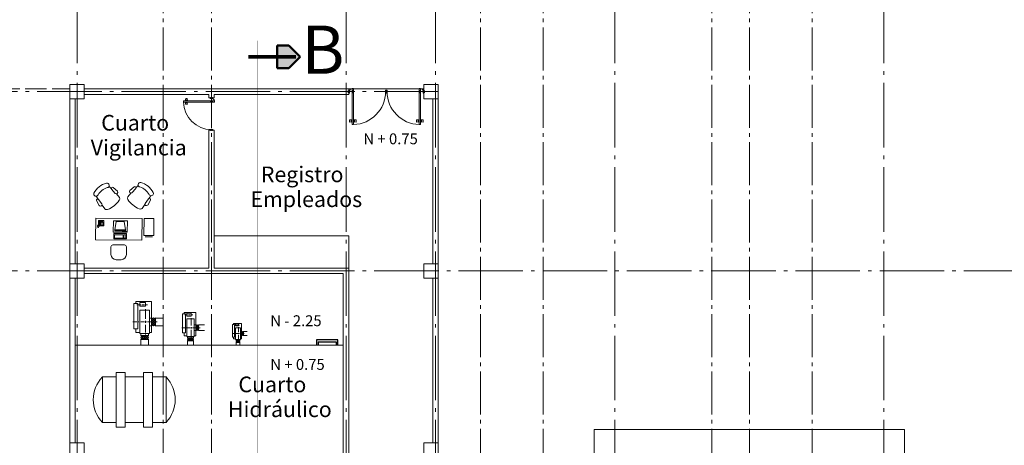
# Model space of a CAD drawing. Units: millimetres. Extents: x 170 to 719, y 262 to 546.
# Drawn here: x 376 to 403, y 515 to 526 of the extents above; entities that cross this region are included whole.
import ezdxf
from ezdxf.enums import TextEntityAlignment as Align

# ---------------------------------------------------------------- set-up
doc = ezdxf.new("R2010")
doc.units = ezdxf.units.MM
for name, pattern in [('ACAD_ISO02W100', [15, 12, -3]), ('ACAD_ISO04W100', [30, 24, -3, 0, -3]), ('DASHED2', [9.525, 6.35, -3.175])]:
    doc.linetypes.add(name, pattern=pattern)
doc.layers.get('0').update_dxf_attribs({"lineweight": 20})
doc.layers.add('1', color=7, linetype='Continuous')
for name, color, linetype, lineweight in [('Cortes', 2, 'Continuous', 50), ('Desniveles', 84, 'Continuous', 25), ('Ejes', 250, 'ACAD_ISO04W100', 13), ('Ejes Estructurales', 177, 'Continuous', 13), ('Estructura', 5, 'Continuous', 18), ('Muebles', 5, 'Continuous', 15), ('Muebles fijos', 30, 'Continuous', 15), ('Muros', 10, 'Continuous', 20), ('Puertas', 7, 'Continuous', 13), ('Textos', 6, 'Continuous', 30), ('Volados', 7, 'DASHED2', 20)]:
    doc.layers.add(name, color=color, linetype=linetype, lineweight=lineweight)
doc.styles.get("Standard").update_dxf_attribs({"font": 'cityb___.ttf'})

# ---------------------------------------------------------------- blocks, each defined once
blk = doc.blocks.new('PTA')
for p, q in [((-0.101, 0.019), (1.025, 0.019)), ((-0.101, 0.019), (-0.101, -0.023)), ((-0.049, 0), (0.05, 0)), ((-0.047, 0.126), (-0.047, 0.103)), ((-0.047, 0.126), (0.047, 0.126)), ((-0.047, 0.103), (0.047, 0.103)), ((-0.024, 0.15), (-0.024, 0.126)), ((0, 0.164), (0, 0.046)), ((0, 0.05), (0, -0.068)), ((0.024, 0.15), (0.024, 0.126)), ((0.047, 0.126), (0.047, 0.103)), ((0.864, 0.02), (0.864, 0.028)), ((0.959, 0.028), (0.864, 0.028)), ((0.959, 0.02), (0.864, 0.02)), ((0.881, 0.049), (0.875, 0.098)), ((0.949, 0.098), (0.875, 0.098)), ((0.942, 0.049), (0.881, 0.049)), ((0.927, 0.1), (0.897, 0.1)), ((0.897, 0.098), (0.897, 0.1)), ((0.899, 0.034), (0.925, 0.034)), ((0.9, 0.034), (0.9, 0.049)), ((0.923, 0.034), (0.923, 0.049)), ((0.927, 0.098), (0.927, 0.1)), ((0.942, 0.049), (0.949, 0.098)), ((0.959, 0.02), (0.959, 0.028)), ((1.025, 0.019), (1.025, -0.023)), ((1.025, -0.023), (-0.101, -0.023)), ((0.864, -0.025), (0.864, -0.033)), ((0.959, -0.025), (0.864, -0.025)), ((0.959, -0.033), (0.864, -0.033)), ((0.881, -0.053), (0.875, -0.102)), ((0.949, -0.102), (0.875, -0.102)), ((0.942, -0.053), (0.881, -0.053)), ((0.897, -0.102), (0.897, -0.105)), ((0.927, -0.105), (0.897, -0.105)), ((0.899, -0.039), (0.925, -0.039)), ((0.9, -0.039), (0.9, -0.053)), ((0.923, -0.039), (0.923, -0.053)), ((0.927, -0.102), (0.927, -0.105)), ((0.942, -0.053), (0.949, -0.102)), ((0.959, -0.025), (0.959, -0.033)), ((-0.047, -1.023), (0.047, -1.023)), ((-0.047, -1.046), (-0.047, -1.023)), ((-0.047, -1.046), (0.047, -1.046)), ((-0.024, -1.07), (-0.024, -1.046)), ((0, -0.996), (0, -1.062)), ((0.024, -1.07), (0.024, -1.046)), ((0.047, -1.046), (0.047, -1.023))]:
    blk.add_line(p, q)
for centre, radius, start, end in [((0, 0), 0.103, 90, 169.6203), ((0.893, 0.034), 0.00547, 260.1806, 5.1473), ((0.931, 0.034), 0.00547, 174.8527, 279.8194), ((0, 0.002), 1.025, 270, 358.5909), ((0.893, -0.038), 0.00547, 354.8527, 99.8194), ((0.931, -0.038), 0.00547, 80.1806, 185.1473)]:
    blk.add_arc(centre, radius, start, end)
blk = doc.blocks.new('Fan and Motor with Belt Guard')
for p, q in [((2.14, 16.2812), (2.14, 16.585)), ((-9.095, 6.42), (-9.095, 14.98)), ((-9.095, 14.98), (-8.025, 14.98)), ((-8.56, 12.84), (-6.42, 12.84)), ((-8.56, 9.63), (-8.56, 12.84)), ((-7.2225, 13.1944), (-7.2225, 14.445)), ((-7.2225, 12.305), (-7.2225, 12.597)), ((-7.2225, 11.77), (-7.2225, 10.7)), ((-6.42, 12.84), (-6.42, 9.63)), ((2.14, 14.3893), (2.14, 15.7833)), ((2.14, 13.2687), (2.14, 13.4931)), ((2.14, 12.305), (2.14, 10.7)), ((5.885, 14.98), (8.025, 14.98)), ((8.025, 12.84), (8.025, 14.98)), ((9.63, 12.305), (8.56, 12.305)), ((9.63, 8.025), (9.63, 12.305)), ((9.63, 12.305), (11.77, 10.165)), ((11.77, 12.305), (9.63, 10.165)), ((9.63, 11.235), (10.7, 12.305)), ((9.63, 11.235), (11.77, 9.095)), ((9.63, 9.095), (11.77, 11.235)), ((10.7, 12.305), (11.77, 11.235)), ((11.77, 8.025), (11.77, 12.305)), ((11.77, 12.305), (14.98, 12.305)), ((8.025, 6.42), (-9.095, 6.42)), ((-6.42, 9.63), (-8.56, 9.63)), ((-7.2225, 10.165), (-7.2225, 9.9084)), ((-7.2225, 9.311), (-7.2225, 8.56)), ((-4.5471, 9.63), (-4.815, 9.63)), ((0.535, 9.63), (-3.9115, 9.63)), ((-0.0146, 4.2378), (2.1254, 6.3778)), ((-0.0146, 6.3778), (2.1254, 4.2378)), ((1.0554, 6.3778), (-0.0146, 5.3078)), ((0, 6.42), (0, 7.49)), ((1.0554, 6.3778), (3.1954, 4.2378)), ((1.0554, 4.2378), (3.1954, 6.3778)), ((1.605, 9.63), (2.675, 9.63)), ((4.2654, 4.2378), (2.1254, 6.3778)), ((4.2654, 6.3778), (2.1254, 4.2378)), ((2.14, 9.095), (2.14, 10.165)), ((2.14, 8.56), (2.14, 7.917)), ((2.14, 7.2199), (2.14, 6.8216)), ((2.14, 6.3238), (2.14, 6.1246)), ((2.14, 5.4276), (2.14, 5.1289)), ((3.1954, 6.3778), (4.2654, 5.3078)), ((3.745, 9.63), (8.0382, 9.63)), ((4.28, 6.42), (4.28, 7.49)), ((8.025, 7.49), (8.025, 6.42)), ((8.56, 8.025), (9.63, 8.025)), ((8.6738, 9.63), (9.095, 9.63)), ((11.77, 8.025), (9.63, 10.165)), ((9.63, 8.025), (11.77, 10.165)), ((9.63, 9.095), (10.7, 8.025)), ((11.77, 9.095), (10.7, 8.025)), ((14.98, 8.025), (11.77, 8.025)), ((1.0554, 4.2378), (-0.0146, 5.3078)), ((0, 4.28), (4.28, 4.28)), ((0, 4.28), (0, 0)), ((2.14, 4.5314), (2.14, 4.4319)), ((2.14, 3.934), (2.14, 3.21)), ((4.2654, 5.3078), (3.1954, 4.2378)), ((4.28, 4.28), (4.28, 0))]:
    blk.add_line(p, q)
for points in [[(-8.025, 13.91), (-8.025, 16.05), (5.885, 16.05), (5.885, 13.91)], [(-4.28, 7.49), (-4.28, 12.84), (8.56, 12.84), (8.56, 7.49)]]:
    blk.add_lwpolyline(points, close=True)
blk = doc.blocks.new('p_Silla07')
for p, q in [((-0.299, 0.281), (-0.286, 0.415)), ((0.374, 0.281), (0.362, 0.415)), ((-0.383, 0.271), (-0.423, 0.045)), ((-0.293, 0.263), (-0.299, 0.034)), ((0.368, 0.263), (0.374, 0.034)), ((0.458, 0.271), (0.498, 0.045)), ((-0.33, -0.198), (-0.325, -0.011)), ((0.405, -0.198), (0.401, -0.011))]:
    blk.add_line(p, q)
at = {"extrusion": (0, 0, -1)}
for centre, major_axis, start_param, end_param in [((-0.239, 0.493), (0, 0.0923), 2.623535, 5.737508), ((0.038, -0.231), (0, 0.87), 5.886316, 6.680055), ((0.038, -0.244), (0, 0.7), 5.929118, 6.637253), ((0.314, 0.493), (0, 0.0923), 0.545678, 3.65965), ((-0.36, 0.049), (0, 0.0654), 1.815261, 4.651072), ((-0.339, 0.252), (0, 0.0495), 5.100262, 7.639608), ((0.415, 0.252), (0, 0.0495), 4.926762, 7.466109), ((0.435, 0.049), (0, 0.0654), 1.632114, 4.467924), ((-0.214, -0.167), (0, 0.125), 3.533117, 4.459171), ((0.038, 0.938), (0, 1.259), 2.893022, 3.390163), ((0.289, -0.167), (0, 0.125), 1.824014, 2.750068)]:
    blk.add_ellipse(centre, major_axis=major_axis, ratio=0.958333, start_param=start_param, end_param=end_param, dxfattribs=at)
blk = doc.blocks.new('DESK4')
blk.add_lwpolyline([(34, -36), (34, 36), (0, 36), (0, -36)], close=True)
blk = doc.blocks.new('RECTANG')
for p, q in [((1, 1), (0, 1)), ((0, 1), (0, 0)), ((1, 0), (1, 1)), ((0, 0), (1, 0))]:
    blk.add_line(p, q)
blk = doc.blocks.new('p_ModulodeTrabajo06')
for p, q in [((237.3, -394.5), (237.3, -406.5)), ((253.3, -386.5), (245.3, -386.5)), ((261.3, -406.5), (261.3, -394.5)), ((240.3, -409.5), (258.3, -409.5)), ((195, -424.5), (195, -451)), ((210.1, -424.5), (195, -424.5)), ((208.1, -422.5), (197, -422.5)), ((210.1, -451), (210.1, -424.5)), ((257, -419), (237.4, -419)), ((237.4, -419), (237.4, -427.2)), ((237.4, -427.2), (257, -427.2)), ((241.5, -420), (238.4, -420)), ((238.4, -420), (238.4, -425.2)), ((238.4, -425.2), (241.5, -425.2)), ((241.5, -425.2), (241.5, -420)), ((256, -420), (242.5, -420)), ((242.5, -420), (242.5, -425.2)), ((242.5, -425.2), (256, -425.2)), ((256, -425.2), (256, -420)), ((257, -427.2), (257, -419)), ((237.1, -429.5), (237.1, -430.5)), ((237.1, -430.5), (243.3, -430.5)), ((255.5, -431.5), (239, -431.5)), ((239, -431.5), (239, -433)), ((239, -433), (240.9, -445.7)), ((239, -433), (255.5, -433)), ((243.3, -430.5), (243.3, -429.5)), ((253.6, -445.7), (255.5, -433)), ((255.5, -433), (255.5, -431.5)), ((280.9, -439), (272.7, -439)), ((272.7, -439), (272.7, -447.1)), ((277.5, -440.3), (273.8, -440.3)), ((273.8, -440.3), (273.8, -444.7)), ((274.7, -441.1), (274.7, -441.1)), ((274.7, -442), (274.7, -442)), ((274.7, -442.9), (274.7, -442.9)), ((274.7, -443.9), (274.7, -443.9)), ((275.6, -441.1), (275.6, -441.1)), ((275.6, -442), (275.6, -442)), ((275.6, -442.9), (275.6, -442.9)), ((275.6, -443.9), (275.6, -443.9)), ((276.6, -441.1), (276.6, -441.1)), ((276.6, -442), (276.6, -442)), ((276.6, -442.9), (276.6, -442.9)), ((276.6, -443.9), (276.6, -443.9)), ((277.5, -444.7), (277.5, -440.3)), ((279, -445.6), (279, -440.6)), ((279.9, -439.6), (280.2, -438.5)), ((280, -438.3), (280.6, -438.1)), ((280, -445.6), (280, -440.6)), ((280.2, -437.9), (280.8, -437.7)), ((280.4, -437.5), (281, -437.3)), ((280.6, -437.1), (281.2, -436.9)), ((280.9, -447.1), (280.9, -439)), ((281, -440.9), (281.6, -440.7)), ((281.1, -436.6), (281.7, -436.4)), ((281.2, -440.5), (281.8, -440.3)), ((281.4, -440.1), (282, -439.9)), ((281.6, -436.9), (282.2, -436.7)), ((281.6, -439.7), (282.2, -439.5)), ((281.8, -437.3), (282.4, -437.1)), ((281.8, -439.3), (282.4, -439.1)), ((282, -437.7), (282.6, -437.5)), ((282, -438.1), (282.6, -437.9)), ((282, -438.5), (282.6, -438.3)), ((282, -438.9), (282.6, -438.7)), ((195, -451), (210.1, -451)), ((240.9, -445.7), (253.6, -445.7)), ((272.7, -447.1), (280.9, -447.1)), ((273.8, -444.7), (277.5, -444.7)), ((276.7, -445.7), (274.7, -445.7)), ((274.7, -445.7), (274.7, -446.2)), ((274.7, -446.2), (276.7, -446.2)), ((276.7, -446.2), (276.7, -445.7))]:
    blk.add_line(p, q)
for centre, radius, start, end in [((245.3, -394.5), 8, 90, 180), ((253.3, -394.5), 8, 0, 90), ((240.3, -406.5), 3, 180, 270), ((258.3, -406.5), 3, 270, 0), ((279.5, -440.6), 1.05, 298.4915, 241.5085), ((279.5, -445.6), 1.05, 118.4915, 61.5085)]:
    blk.add_arc(centre, radius, start, end)
at = {"rotation": 270}
blk.add_blockref('DESK4', (249.3, -417), dxfattribs=at)
at = {"xscale": 21.71076923076896, "yscale": 17.57538461538445, "zscale": 21.71076923076897, "rotation": 180}
blk.add_blockref('RECTANG', (257.8, -429.5), dxfattribs=at)
blk = doc.blocks.new('recibidor 1')
at = {"ltscale": 0.2, "xscale": 0.01793999999995322, "yscale": 0.01794000000001006, "zscale": 0.01794}
blk.add_blockref('p_ModulodeTrabajo06', (-4.566, 7.882), dxfattribs=at)
at = {"ltscale": 0.02, "yscale": 0.6999999999999886, "zscale": 0.7}
for p, xscale, rotation in [((-0.644, -0.74), -0.7000000000000376, 141.2856211813049), ((0.203, -0.717), 0.7000000000000376, 218.7143788186951)]:
    blk.add_blockref('p_Silla07', p, dxfattribs=dict(at, xscale=xscale, rotation=rotation))
blk = doc.blocks.new('boilrm')
at = {"layer": 'Muebles fijos'}
for p, q in [((-0.889, 0.635), (-0.889, -0.635)), ((-0.508, 0.635), (-0.889, 0.635)), ((0.254, 0.635), (-0.254, 0.635)), ((0.889, 0.635), (0.508, 0.635)), ((0.889, 0.635), (0.889, -0.635)), ((-0.889, -0.635), (-0.508, -0.635)), ((-0.254, -0.635), (0.254, -0.635)), ((0.508, -0.635), (0.889, -0.635))]:
    blk.add_line(p, q, dxfattribs=at)
for points in [[(-0.254, 0.762), (-0.508, 0.762), (-0.508, -0.762), (-0.254, -0.762)], [(0.254, 0.762), (0.508, 0.762), (0.508, -0.762), (0.254, -0.762)]]:
    blk.add_lwpolyline(points, close=True, dxfattribs=at)
for centre, start, end in [((-0.219, 0), 136.5323, 223.4677), ((0.219, 0), 316.5323, 43.4677)]:
    blk.add_arc(centre, 0.923, start, end, dxfattribs=at)

msp = doc.modelspace()

# ---------------------------------------------------------------- hatches: boundary and pattern name
at = {"layer": 'Cortes'}
msp.add_hatch(color=256, dxfattribs=at).paths.add_polyline_path([(383.334, 525.733), (383.651, 525.416), (383.334, 525.1), (383.011, 525.1), (383.011, 525.733)])

# ---------------------------------------------------------------- linework, layer by layer
for p, q in [((383.011, 525.733), (383.334, 525.733)), ((383.011, 525.1), (383.011, 525.733)), ((383.651, 525.416), (383.334, 525.733)), ((383.651, 525.416), (383.334, 525.1)), ((383.334, 525.1), (383.011, 525.1))]:
    msp.add_line(p, q, dxfattribs=at)
at = {"layer": 'Cortes', "linetype": 'ACAD_ISO04W100', "ltscale": 0.2, "const_width": 0.01}
msp.add_lwpolyline([(382.453, 525.863), (382.453, 469.214)], dxfattribs=at)
at = {"layer": 'Cortes', "const_width": 0.1}
msp.add_lwpolyline([(382.207, 525.416), (383.528, 525.416)], dxfattribs=at)
at = {"layer": 'Desniveles', "ltscale": 0.2}
for p, q in [((384.152, 517.466), (384.152, 517.366)), ((384.152, 517.466), (384.652, 517.466)), ((384.652, 517.466), (384.652, 517.366))]:
    msp.add_line(p, q, dxfattribs=at)
at = {"layer": 'Desniveles'}
msp.add_lwpolyline([(384.702, 517.366), (384.702, 517.516), (384.102, 517.516), (384.102, 517.366)], dxfattribs=at)
at = {"layer": 'Ejes', "linetype": 'ACAD_ISO04W100', "ltscale": 0.05}
for p, q in [((379.827, 527.833), (379.827, 487.866)), ((381.177, 527.833), (381.177, 491.341)), ((388.677, 527.833), (388.677, 486.366)), ((390.427, 527.833), (390.427, 495.216)), ((395.127, 527.833), (395.127, 489.366)), ((396.177, 527.833), (396.177, 499.641)), ((397.927, 527.833), (397.927, 491.341))]:
    msp.add_line(p, q, dxfattribs=at)
at = {"layer": 'Ejes Estructurales', "linetype": 'ACAD_ISO04W100', "ltscale": 0.075}
for p, q in [((377.427, 531.734), (377.427, 479.438)), ((384.927, 531.734), (384.927, 479.441)), ((387.427, 531.734), (387.427, 470.691)), ((392.427, 531.734), (392.427, 480.241)), ((399.927, 531.734), (399.927, 479.441)), ((357.513, 524.441), (387.502, 524.441)), ((357.513, 519.441), (422.627, 519.441))]:
    msp.add_line(p, q, dxfattribs=at)
at = {"layer": 'Estructura'}
for points in [[(377.627, 524.641), (377.227, 524.641), (377.227, 524.241), (377.627, 524.241)], [(387.502, 524.641), (387.102, 524.641), (387.102, 524.241), (387.502, 524.241)], [(377.627, 519.641), (377.227, 519.641), (377.227, 519.241), (377.627, 519.241)], [(387.502, 519.641), (387.102, 519.641), (387.102, 519.241), (387.502, 519.241)], [(377.627, 514.641), (377.227, 514.641), (377.227, 514.241), (377.627, 514.241)], [(387.502, 514.641), (387.102, 514.641), (387.102, 514.241), (387.502, 514.241)]]:
    msp.add_lwpolyline(points, close=True, dxfattribs=at)
at = {"layer": 'Muebles fijos'}
msp.add_lwpolyline([(385.002, 519.516), (381.252, 519.516), (381.252, 520.416), (385.002, 520.416)], close=True, dxfattribs=at)
at = {"layer": 'Muros', "ltscale": 0.4}
for p, q in [((377.627, 524.516), (385.002, 524.516)), ((377.627, 524.366), (381.102, 524.366)), ((381.252, 524.366), (385.002, 524.366)), ((377.227, 524.241), (377.227, 519.641)), ((377.377, 524.241), (377.377, 519.641)), ((381.102, 524.266), (381.252, 524.266)), ((381.102, 523.366), (381.252, 523.366)), ((377.227, 514.641), (377.227, 519.241)), ((377.377, 519.241), (377.377, 514.641))]:
    msp.add_line(p, q, dxfattribs=at)
at = {"layer": 'Muros', "ltscale": 0.2}
for p, q in [((381.102, 524.366), (381.102, 524.266)), ((381.252, 524.366), (381.252, 524.266)), ((385.002, 524.516), (385.002, 524.366)), ((387.502, 524.516), (387.502, 499.841)), ((387.352, 524.241), (387.352, 519.641)), ((381.102, 523.366), (381.102, 519.516)), ((381.252, 523.366), (381.252, 519.516)), ((377.627, 519.516), (381.102, 519.516)), ((377.627, 519.366), (384.852, 519.366)), ((381.252, 519.516), (385.002, 519.516)), ((384.852, 519.366), (384.852, 514.366)), ((385.002, 519.516), (385.002, 514.366)), ((387.352, 519.241), (387.352, 514.641)), ((377.377, 517.366), (384.852, 517.366))]:
    msp.add_line(p, q, dxfattribs=at)
at = {"layer": 'Muros'}
msp.add_line((385.002, 524.516), (387.102, 524.516), dxfattribs=at)
at = {"layer": 'Muros', "color": 5}
msp.add_lwpolyline([(400.502, 515.016), (391.852, 515.016), (391.852, 509.048, -0.082293), (400.502, 502.834)], format="xyb", close=True, dxfattribs=at)
at = {"layer": 'Volados', "linetype": 'ACAD_ISO02W100', "ltscale": 0.05}
msp.add_line((375.227, 524.516), (377.227, 524.516), dxfattribs=at)

# ---------------------------------------------------------------- block references
at = {"layer": '1', "xscale": -1, "rotation": 180}
msp.add_blockref('boilrm', (379.02, 515.848), dxfattribs=at)
at = {"layer": 'Muebles', "rotation": 179.6768849402558}
msp.add_blockref('recibidor 1', (378.497, 520.702), dxfattribs=at)
at = {"layer": 'Muebles fijos', "rotation": 90}
for p, xscale, yscale, zscale in [((379.827, 518.127), -0.05080000000000001, 0.05079999999999996, 0.0508), ((380.979, 517.937), -0.03810000000000001, 0.03809999999999997, 0.03809999999999999), ((382.172, 517.746), -0.02540000000000001, 0.02539999999999998, 0.0254)]:
    msp.add_blockref('Fan and Motor with Belt Guard', p, dxfattribs=dict(at, xscale=xscale, yscale=yscale, zscale=zscale))
at = {"layer": 'Puertas', "xscale": -0.7674165731332614, "yscale": 0.7674165731332614, "zscale": 0.7674165731332614}
msp.add_blockref('PTA', (381.177, 524.169), dxfattribs=at)
at = {"layer": 'Puertas', "yscale": 0.895319335322114, "zscale": 0.895319335322114}
for p, xscale, rotation in [((385.116, 524.441), -0.895319335322114, 90), ((386.989, 524.441), 0.895319335322114, 270)]:
    msp.add_blockref('PTA', p, dxfattribs=dict(at, xscale=xscale, rotation=rotation))

# ---------------------------------------------------------------- texts
at = {"layer": 'Cortes', "color": 6}
msp.add_text('B', height=1.343, dxfattribs=at).set_placement((384.281, 524.941), align=Align.CENTER)
at = {"layer": 'Desniveles', "color": 7}
for s, p in [('N + 0.75', (385.412, 522.974)), ('N - 2.25', (382.815, 517.899)), ('N + 0.75', (382.815, 516.68))]:
    msp.add_text(s, height=0.3033, dxfattribs=at).set_placement(p)
at = {"layer": 'Textos'}
for s, p in [('Cuarto', (378.099, 523.355)), ('Vigilancia', (377.807, 522.663)), ('Registro', (382.552, 521.915)), ('Empleados', (382.261, 521.222)), ('Cuarto', (381.926, 516.056)), ('Hidráulico', (381.635, 515.363))]:
    msp.add_text(s, height=0.4368, dxfattribs=at).set_placement(p)

doc.saveas('drawing.dxf')
